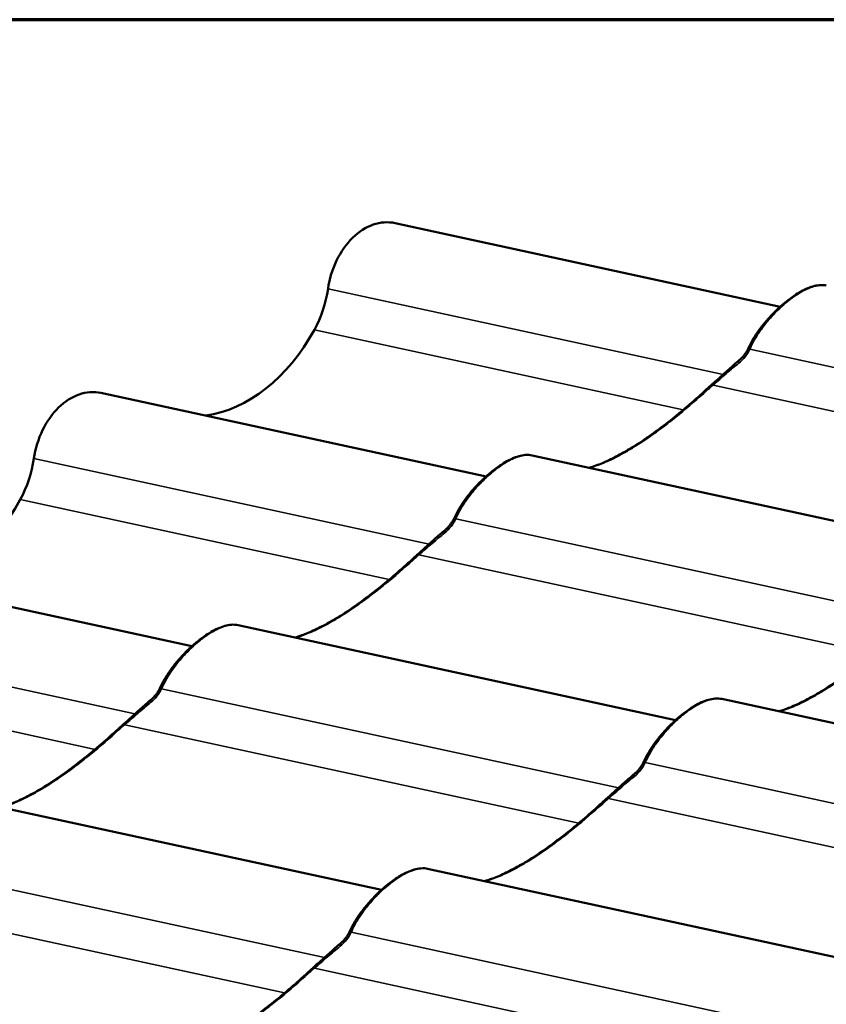
# Model space of a CAD drawing. Units: inches. Extents: x 0.9 to 50.1, y 0.6 to 32.1.
# Drawn here: x 36.6 to 38.9, y 29.3 to 32.1 of the extents above; entities that cross this region are included whole.
import ezdxf

# ---------------------------------------------------------------- set-up
doc = ezdxf.new("R2010")
doc.units = ezdxf.units.IN
doc.header["$LTSCALE"] = 3
doc.header["$MEASUREMENT"] = 0
for name, color, linetype, lineweight in [('Border (ANSI)', 7, 'Continuous', 70), ('Visible (ANSI)', 7, 'Continuous', 50), ('Visible Narrow (ANSI)', 7, 'Continuous', 35)]:
    doc.layers.add(name, color=color, linetype=linetype, lineweight=lineweight)

# ---------------------------------------------------------------- blocks, each defined once
blk = doc.blocks.new('Borders ATAS A Border')
at = {"layer": 'Border (ANSI)'}
blk.add_line((16.7, 10.7), (0.3, 10.7), dxfattribs=at)

msp = doc.modelspace()

# ---------------------------------------------------------------- linework, layer by layer
at = {"layer": 'Visible (ANSI)'}
for p, q in [((37.669664, 31.512951), (38.780732, 31.271762)), ((36.821135, 31.023053), (37.932204, 30.781864)), ((38.065393, 30.842759), (39.327621, 30.568756)), ((35.972607, 30.533155), (37.083676, 30.291966)), ((37.216865, 30.352861), (38.479093, 30.078858)), ((38.612282, 30.139754), (39.874509, 29.865751)), ((36.368337, 29.862963), (37.630565, 29.58896)), ((37.763754, 29.649856), (39.025981, 29.375853))]:
    msp.add_line(p, q, dxfattribs=at)
for centre, major_axis, start_param, end_param in [((37.625846, 31.311102), (0.043817, 0.201849), 0, 1.66478353), ((37.286517, 31.339719), (-0.055686, -0.256525), 1.18220124, 1.66478353), ((37.135951, 31.474178), (-0.111373, -0.513051), 0.25786768, 1.18220124), ((36.777318, 30.821204), (0.043817, 0.201849), 0, 1.66478353), ((36.437989, 30.849821), (-0.055686, -0.256525), 1.18220124, 1.66478353), ((36.287423, 30.98428), (-0.111373, -0.513051), 0.25786768, 1.18220124)]:
    msp.add_ellipse(centre, major_axis=major_axis, ratio=0.72310716, start_param=start_param, end_param=end_param, dxfattribs=at)
for points, knots in [([(38.690562, 31.154603), (38.695163, 31.164774), (38.700539, 31.174619), (38.712373, 31.193769), (38.718803, 31.203032), (38.732609, 31.221196), (38.739989, 31.230087), (38.755349, 31.24719), (38.763323, 31.255401), (38.778888, 31.270257), (38.786519, 31.277039), (38.801361, 31.28926), (38.808533, 31.294739), (38.822519, 31.304574), (38.829393, 31.309002), (38.842854, 31.316822), (38.849427, 31.320217), (38.862531, 31.326067), (38.869032, 31.328473), (38.881948, 31.332151), (38.888395, 31.333372), (38.901341, 31.334346), (38.907814, 31.333983), (38.913922, 31.332657)], [0, 0, 0, 0, 0.5601394, 0.5601394, 1.12027881, 1.12027881, 1.68041821, 1.68041821, 2.23759441, 2.23759441, 2.74612614, 2.74612614, 3.21545294, 3.21545294, 3.66855549, 3.66855549, 4.1189251, 4.1189251, 4.58412282, 4.58412282, 5.07653649, 5.07653649, 5.60139404, 5.60139404, 5.60139404, 5.60139404]), ([(38.662476, 31.117054), (38.664762, 31.118957), (38.666993, 31.120998), (38.671307, 31.125338), (38.67339, 31.127637), (38.677368, 31.132463), (38.679261, 31.134986), (38.682855, 31.140255), (38.684554, 31.143), (38.687728, 31.148674), (38.689205, 31.151603), (38.690562, 31.154603)], [0, 0, 0, 0, 0.199885428, 0.199885428, 0.399770856, 0.399770856, 0.599656284, 0.599656284, 0.799541712, 0.799541712, 0.99942714, 0.99942714, 0.99942714, 0.99942714]), ([(38.585827, 31.048967), (38.591117, 31.053642), (38.596376, 31.058338), (38.606821, 31.067719), (38.612005, 31.072404), (38.622292, 31.081703), (38.627394, 31.086317), (38.637522, 31.095411), (38.642547, 31.099891), (38.652542, 31.108647), (38.657512, 31.112922), (38.662476, 31.117054)], [0, 0, 0, 0, 0.36481656, 0.36481656, 0.72963311, 0.72963311, 1.09444967, 1.09444967, 1.45926622, 1.45926622, 1.82408278, 1.82408278, 1.82408278, 1.82408278]), ([(38.229449, 30.807146), (38.235764, 30.808879), (38.242423, 30.810975), (38.26122, 30.817637), (38.273948, 30.822906), (38.300651, 30.835476), (38.314665, 30.842775), (38.343664, 30.859263), (38.358561, 30.868382), (38.389408, 30.888528), (38.405351, 30.899577), (38.437495, 30.923034), (38.453767, 30.935496), (38.486436, 30.961602), (38.502798, 30.975219), (38.535774, 31.003647), (38.552371, 31.01848), (38.568557, 31.033379)], [2.84960246, 2.84960246, 2.84960246, 2.84960246, 3.49297579, 3.49297579, 4.57808172, 4.57808172, 5.65142885, 5.65142885, 6.71208169, 6.71208169, 7.79113759, 7.79113759, 8.87624353, 8.87624353, 9.96134946, 9.96134946, 11.08871734, 11.08871734, 11.08871734, 11.08871734]), ([(38.568557, 31.033379), (38.5697, 31.034431), (38.570845, 31.035481), (38.573138, 31.037576), (38.574287, 31.038621), (38.576587, 31.040707), (38.577738, 31.041747), (38.580044, 31.04382), (38.581199, 31.044854), (38.583511, 31.046916), (38.584668, 31.047943), (38.585827, 31.048967)], [0, 0, 0, 0, 0.078174411, 0.078174411, 0.156348822, 0.156348822, 0.234523233, 0.234523233, 0.312697644, 0.312697644, 0.390872056, 0.390872056, 0.390872056, 0.390872056]), ([(37.842034, 30.664705), (37.846635, 30.674876), (37.852011, 30.684721), (37.863845, 30.703871), (37.870275, 30.713134), (37.88408, 30.731298), (37.89146, 30.740189), (37.90682, 30.757292), (37.914795, 30.765503), (37.93036, 30.780359), (37.93799, 30.787141), (37.952833, 30.799362), (37.960005, 30.804841), (37.97399, 30.814676), (37.980865, 30.819104), (37.994326, 30.826924), (38.000899, 30.83032), (38.014003, 30.836169), (38.020503, 30.838575), (38.033419, 30.842253), (38.039866, 30.843474), (38.052813, 30.844448), (38.059286, 30.844085), (38.065393, 30.842759)], [0, 0, 0, 0, 0.5601394, 0.5601394, 1.12027881, 1.12027881, 1.68041821, 1.68041821, 2.23759441, 2.23759441, 2.74612614, 2.74612614, 3.21545294, 3.21545294, 3.66855549, 3.66855549, 4.1189251, 4.1189251, 4.58412282, 4.58412282, 5.07653649, 5.07653649, 5.60139404, 5.60139404, 5.60139404, 5.60139404]), ([(37.813948, 30.627156), (37.816234, 30.629059), (37.818465, 30.6311), (37.822779, 30.63544), (37.824861, 30.637739), (37.82884, 30.642565), (37.830733, 30.645088), (37.834327, 30.650358), (37.836025, 30.653102), (37.8392, 30.658776), (37.840676, 30.661705), (37.842034, 30.664705)], [0, 0, 0, 0, 0.199885428, 0.199885428, 0.399770856, 0.399770856, 0.599656284, 0.599656284, 0.799541712, 0.799541712, 0.99942714, 0.99942714, 0.99942714, 0.99942714]), ([(37.737299, 30.559069), (37.742589, 30.563744), (37.747848, 30.56844), (37.758292, 30.577821), (37.763477, 30.582506), (37.773764, 30.591805), (37.778866, 30.596419), (37.788994, 30.605513), (37.794019, 30.609993), (37.804014, 30.618749), (37.808984, 30.623025), (37.813948, 30.627156)], [0, 0, 0, 0, 0.36481656, 0.36481656, 0.72963311, 0.72963311, 1.09444967, 1.09444967, 1.45926622, 1.45926622, 1.82408278, 1.82408278, 1.82408278, 1.82408278]), ([(37.720029, 30.543481), (37.721172, 30.544533), (37.722317, 30.545583), (37.72461, 30.547678), (37.725758, 30.548724), (37.728058, 30.550809), (37.72921, 30.551849), (37.731516, 30.553922), (37.732671, 30.554956), (37.734983, 30.557018), (37.73614, 30.558045), (37.737299, 30.559069)], [0, 0, 0, 0, 0.078174411, 0.078174411, 0.156348822, 0.156348822, 0.234523233, 0.234523233, 0.312697644, 0.312697644, 0.390872056, 0.390872056, 0.390872056, 0.390872056]), ([(37.380921, 30.317248), (37.387236, 30.318981), (37.393894, 30.321077), (37.412692, 30.327739), (37.425419, 30.333008), (37.452123, 30.345578), (37.466137, 30.352877), (37.495136, 30.369365), (37.510033, 30.378484), (37.54088, 30.39863), (37.556823, 30.409679), (37.588967, 30.433136), (37.605238, 30.445598), (37.637908, 30.471704), (37.65427, 30.485322), (37.687246, 30.513749), (37.703843, 30.528582), (37.720029, 30.543481)], [2.84960246, 2.84960246, 2.84960246, 2.84960246, 3.49297579, 3.49297579, 4.57808172, 4.57808172, 5.65142885, 5.65142885, 6.71208169, 6.71208169, 7.79113759, 7.79113759, 8.87624353, 8.87624353, 9.96134946, 9.96134946, 11.08871734, 11.08871734, 11.08871734, 11.08871734]), ([(36.993505, 30.174807), (36.998106, 30.184979), (37.003483, 30.194824), (37.015316, 30.213973), (37.021747, 30.223236), (37.035552, 30.2414), (37.042932, 30.250291), (37.058292, 30.267394), (37.066267, 30.275605), (37.081832, 30.290461), (37.089462, 30.297243), (37.104305, 30.309464), (37.111477, 30.314943), (37.125462, 30.324779), (37.132337, 30.329206), (37.145798, 30.337026), (37.152371, 30.340422), (37.165475, 30.346271), (37.171975, 30.348677), (37.184891, 30.352355), (37.191338, 30.353576), (37.204285, 30.35455), (37.210758, 30.354187), (37.216865, 30.352861)], [0, 0, 0, 0, 0.5601394, 0.5601394, 1.12027881, 1.12027881, 1.68041821, 1.68041821, 2.23759441, 2.23759441, 2.74612614, 2.74612614, 3.21545294, 3.21545294, 3.66855549, 3.66855549, 4.1189251, 4.1189251, 4.58412282, 4.58412282, 5.07653649, 5.07653649, 5.60139404, 5.60139404, 5.60139404, 5.60139404]), ([(38.776337, 30.104141), (38.782653, 30.105874), (38.789311, 30.107969), (38.808109, 30.114631), (38.820836, 30.119901), (38.84754, 30.132471), (38.861553, 30.13977), (38.890553, 30.156257), (38.90545, 30.165377), (38.936297, 30.185523), (38.95224, 30.196572), (38.984384, 30.220029), (39.000655, 30.23249), (39.033325, 30.258596), (39.049686, 30.272214), (39.082662, 30.300642), (39.099259, 30.315475), (39.115445, 30.330373)], [2.84960246, 2.84960246, 2.84960246, 2.84960246, 3.49297579, 3.49297579, 4.57808172, 4.57808172, 5.65142885, 5.65142885, 6.71208169, 6.71208169, 7.79113759, 7.79113759, 8.87624353, 8.87624353, 9.96134946, 9.96134946, 11.08871734, 11.08871734, 11.08871734, 11.08871734]), ([(36.96542, 30.137258), (36.967705, 30.139161), (36.969937, 30.141202), (36.974251, 30.145542), (36.976333, 30.147841), (36.980311, 30.152667), (36.982205, 30.15519), (36.985799, 30.16046), (36.987497, 30.163204), (36.990672, 30.168878), (36.992148, 30.171807), (36.993505, 30.174807)], [0, 0, 0, 0, 0.199885428, 0.199885428, 0.399770856, 0.399770856, 0.599656284, 0.599656284, 0.799541712, 0.799541712, 0.99942714, 0.99942714, 0.99942714, 0.99942714]), ([(36.888771, 30.069171), (36.894061, 30.073846), (36.89932, 30.078542), (36.909764, 30.087923), (36.914949, 30.092608), (36.925236, 30.101907), (36.930338, 30.106521), (36.940466, 30.115615), (36.945491, 30.120095), (36.955486, 30.128851), (36.960455, 30.133127), (36.96542, 30.137258)], [0, 0, 0, 0, 0.36481656, 0.36481656, 0.72963311, 0.72963311, 1.09444967, 1.09444967, 1.45926622, 1.45926622, 1.82408278, 1.82408278, 1.82408278, 1.82408278]), ([(38.388922, 29.9617), (38.393523, 29.971871), (38.3989, 29.981716), (38.410733, 30.000866), (38.417163, 30.010128), (38.430969, 30.028293), (38.438349, 30.037184), (38.453709, 30.054286), (38.461684, 30.062498), (38.477249, 30.077354), (38.484879, 30.084136), (38.499722, 30.096357), (38.506894, 30.101835), (38.520879, 30.111671), (38.527754, 30.116099), (38.541214, 30.123919), (38.547787, 30.127314), (38.560892, 30.133164), (38.567392, 30.135569), (38.580308, 30.139247), (38.586755, 30.140468), (38.599702, 30.141442), (38.606175, 30.14108), (38.612282, 30.139754)], [0, 0, 0, 0, 0.5601394, 0.5601394, 1.12027881, 1.12027881, 1.68041821, 1.68041821, 2.23759441, 2.23759441, 2.74612614, 2.74612614, 3.21545294, 3.21545294, 3.66855549, 3.66855549, 4.1189251, 4.1189251, 4.58412282, 4.58412282, 5.07653649, 5.07653649, 5.60139404, 5.60139404, 5.60139404, 5.60139404]), ([(36.871501, 30.053583), (36.872644, 30.054635), (36.873789, 30.055685), (36.876082, 30.05778), (36.87723, 30.058826), (36.87953, 30.060911), (36.880682, 30.061951), (36.882988, 30.064024), (36.884143, 30.065058), (36.886455, 30.06712), (36.887612, 30.068147), (36.888771, 30.069171)], [0, 0, 0, 0, 0.078174411, 0.078174411, 0.156348822, 0.156348822, 0.234523233, 0.234523233, 0.312697644, 0.312697644, 0.390872056, 0.390872056, 0.390872056, 0.390872056]), ([(36.532392, 29.82735), (36.538708, 29.829083), (36.545366, 29.831179), (36.564164, 29.837841), (36.576891, 29.84311), (36.603595, 29.85568), (36.617609, 29.862979), (36.646608, 29.879467), (36.661505, 29.888586), (36.692352, 29.908733), (36.708295, 29.919781), (36.740439, 29.943238), (36.75671, 29.9557), (36.78938, 29.981806), (36.805741, 29.995424), (36.838718, 30.023851), (36.855315, 30.038684), (36.871501, 30.053583)], [2.84960246, 2.84960246, 2.84960246, 2.84960246, 3.49297579, 3.49297579, 4.57808172, 4.57808172, 5.65142885, 5.65142885, 6.71208169, 6.71208169, 7.79113759, 7.79113759, 8.87624353, 8.87624353, 9.96134946, 9.96134946, 11.08871734, 11.08871734, 11.08871734, 11.08871734]), ([(38.360836, 29.924151), (38.363122, 29.926054), (38.365354, 29.928095), (38.369668, 29.932435), (38.37175, 29.934734), (38.375728, 29.939559), (38.377622, 29.942082), (38.381216, 29.947352), (38.382914, 29.950097), (38.386089, 29.955771), (38.387565, 29.958699), (38.388922, 29.9617)], [0, 0, 0, 0, 0.199885428, 0.199885428, 0.399770856, 0.399770856, 0.599656284, 0.599656284, 0.799541712, 0.799541712, 0.99942714, 0.99942714, 0.99942714, 0.99942714]), ([(38.284187, 29.856064), (38.289477, 29.860739), (38.294737, 29.865435), (38.305181, 29.874816), (38.310365, 29.8795), (38.320652, 29.888799), (38.325755, 29.893413), (38.335882, 29.902508), (38.340908, 29.906988), (38.350903, 29.915743), (38.355872, 29.920019), (38.360836, 29.924151)], [0, 0, 0, 0, 0.36481656, 0.36481656, 0.72963311, 0.72963311, 1.09444967, 1.09444967, 1.45926622, 1.45926622, 1.82408278, 1.82408278, 1.82408278, 1.82408278]), ([(37.927809, 29.614243), (37.934125, 29.615976), (37.940783, 29.618071), (37.959581, 29.624733), (37.972308, 29.630003), (37.999012, 29.642573), (38.013025, 29.649872), (38.042024, 29.666359), (38.056922, 29.675479), (38.087768, 29.695625), (38.103712, 29.706674), (38.135855, 29.730131), (38.152127, 29.742592), (38.184797, 29.768698), (38.201158, 29.782316), (38.234134, 29.810744), (38.250731, 29.825577), (38.266917, 29.840475)], [2.84960246, 2.84960246, 2.84960246, 2.84960246, 3.49297579, 3.49297579, 4.57808172, 4.57808172, 5.65142885, 5.65142885, 6.71208169, 6.71208169, 7.79113759, 7.79113759, 8.87624353, 8.87624353, 9.96134946, 9.96134946, 11.08871734, 11.08871734, 11.08871734, 11.08871734]), ([(38.266917, 29.840475), (38.26806, 29.841527), (38.269205, 29.842577), (38.271499, 29.844673), (38.272647, 29.845718), (38.274947, 29.847803), (38.276099, 29.848843), (38.278405, 29.850917), (38.279559, 29.851951), (38.281871, 29.854012), (38.283029, 29.85504), (38.284187, 29.856064)], [0, 0, 0, 0, 0.078174411, 0.078174411, 0.156348822, 0.156348822, 0.234523233, 0.234523233, 0.312697644, 0.312697644, 0.390872056, 0.390872056, 0.390872056, 0.390872056]), ([(37.540394, 29.471802), (37.544995, 29.481973), (37.550371, 29.491818), (37.562205, 29.510968), (37.568635, 29.52023), (37.582441, 29.538395), (37.589821, 29.547286), (37.605181, 29.564388), (37.613155, 29.5726), (37.628721, 29.587456), (37.636351, 29.594238), (37.651194, 29.606459), (37.658366, 29.611937), (37.672351, 29.621773), (37.679226, 29.626201), (37.692686, 29.634021), (37.699259, 29.637416), (37.712364, 29.643266), (37.718864, 29.645671), (37.73178, 29.649349), (37.738227, 29.65057), (37.751174, 29.651544), (37.757646, 29.651182), (37.763754, 29.649856)], [0, 0, 0, 0, 0.5601394, 0.5601394, 1.12027881, 1.12027881, 1.68041821, 1.68041821, 2.23759441, 2.23759441, 2.74612614, 2.74612614, 3.21545294, 3.21545294, 3.66855549, 3.66855549, 4.1189251, 4.1189251, 4.58412282, 4.58412282, 5.07653649, 5.07653649, 5.60139404, 5.60139404, 5.60139404, 5.60139404]), ([(37.512308, 29.434253), (37.514594, 29.436156), (37.516826, 29.438197), (37.52114, 29.442537), (37.523222, 29.444836), (37.5272, 29.449661), (37.529094, 29.452185), (37.532688, 29.457454), (37.534386, 29.460199), (37.53756, 29.465873), (37.539037, 29.468802), (37.540394, 29.471802)], [0, 0, 0, 0, 0.199885428, 0.199885428, 0.399770856, 0.399770856, 0.599656284, 0.599656284, 0.799541712, 0.799541712, 0.99942714, 0.99942714, 0.99942714, 0.99942714]), ([(37.435659, 29.366166), (37.440949, 29.370841), (37.446209, 29.375537), (37.456653, 29.384918), (37.461837, 29.389602), (37.472124, 29.398901), (37.477227, 29.403516), (37.487354, 29.41261), (37.492379, 29.41709), (37.502374, 29.425845), (37.507344, 29.430121), (37.512308, 29.434253)], [0, 0, 0, 0, 0.36481656, 0.36481656, 0.72963311, 0.72963311, 1.09444967, 1.09444967, 1.45926622, 1.45926622, 1.82408278, 1.82408278, 1.82408278, 1.82408278]), ([(37.418389, 29.350577), (37.419532, 29.351629), (37.420677, 29.35268), (37.422971, 29.354775), (37.424119, 29.35582), (37.426419, 29.357905), (37.42757, 29.358945), (37.429877, 29.361019), (37.431031, 29.362053), (37.433343, 29.364114), (37.434501, 29.365142), (37.435659, 29.366166)], [0, 0, 0, 0, 0.078174411, 0.078174411, 0.156348822, 0.156348822, 0.234523233, 0.234523233, 0.312697644, 0.312697644, 0.390872056, 0.390872056, 0.390872056, 0.390872056]), ([(37.079281, 29.124345), (37.085597, 29.126078), (37.092255, 29.128173), (37.111052, 29.134835), (37.12378, 29.140105), (37.150484, 29.152675), (37.164497, 29.159974), (37.193496, 29.176461), (37.208393, 29.185581), (37.23924, 29.205727), (37.255184, 29.216776), (37.287327, 29.240233), (37.303599, 29.252694), (37.336269, 29.2788), (37.35263, 29.292418), (37.385606, 29.320846), (37.402203, 29.335679), (37.418389, 29.350577)], [2.84960246, 2.84960246, 2.84960246, 2.84960246, 3.49297579, 3.49297579, 4.57808172, 4.57808172, 5.65142885, 5.65142885, 6.71208169, 6.71208169, 7.79113759, 7.79113759, 8.87624353, 8.87624353, 9.96134946, 9.96134946, 11.08871734, 11.08871734, 11.08871734, 11.08871734])]:
    msp.add_open_spline(points, degree=3, knots=knots, dxfattribs=at)
at = {"layer": 'Visible Narrow (ANSI)'}
for p, q in [((37.47642, 31.323704), (38.616276, 31.076265)), ((37.437084, 31.205259), (38.50141, 30.974216)), ((38.693377, 31.149336), (40.011693, 30.863157)), ((38.587156, 31.045411), (39.896827, 30.761109)), ((36.627892, 30.833806), (37.767748, 30.586367)), ((36.588556, 30.715361), (37.652882, 30.484318)), ((37.844849, 30.659438), (39.163165, 30.373259)), ((37.738628, 30.555513), (39.048299, 30.271211)), ((35.779364, 30.343908), (36.91922, 30.096469)), ((35.740027, 30.225463), (36.804354, 29.99442)), ((36.996321, 30.16954), (38.314637, 29.883362)), ((36.8901, 30.065615), (38.199771, 29.781313)), ((38.391737, 29.956433), (39.710054, 29.670254)), ((38.285516, 29.852507), (39.595188, 29.568205)), ((36.147793, 29.679642), (37.466109, 29.393464)), ((36.041572, 29.575717), (37.351243, 29.291415)), ((37.543209, 29.466535), (38.861525, 29.180356)), ((37.436988, 29.362609), (38.746659, 29.078307))]:
    msp.add_line(p, q, dxfattribs=at)
for centre, major_axis, ratio, end_param in [((38.704229, 31.148421), (-0.013667, 0.006182), 0.33265626, 0.81717781), ((38.672072, 31.105525), (-0.009596, 0.011529), 0.48231065, 0.90410002), ((38.578715, 31.022342), (-0.010159, 0.011036), 0.06453674, 0.68188111), ((38.59576, 31.037727), (-0.009933, 0.01124), 0.14035474, 0.70184412), ((37.8557, 30.658523), (-0.013667, 0.006182), 0.33265626, 0.81717781), ((37.823544, 30.615627), (-0.009596, 0.011529), 0.48231065, 0.90410002), ((37.747232, 30.547829), (-0.009933, 0.01124), 0.14035474, 0.70184412), ((37.730187, 30.532444), (-0.010159, 0.011036), 0.06453674, 0.68188111), ((37.007172, 30.168625), (-0.013667, 0.006182), 0.33265626, 0.81717781), ((36.975016, 30.12573), (-0.009596, 0.011529), 0.48231065, 0.90410002), ((36.898704, 30.057931), (-0.009933, 0.01124), 0.14035474, 0.70184412), ((36.881659, 30.042546), (-0.010159, 0.011036), 0.06453674, 0.68188111), ((38.402589, 29.955518), (-0.013667, 0.006182), 0.33265626, 0.81717781), ((38.370432, 29.912622), (-0.009596, 0.011529), 0.48231065, 0.90410002), ((38.277076, 29.829439), (-0.010159, 0.011036), 0.06453674, 0.68188111), ((38.29412, 29.844824), (-0.009933, 0.01124), 0.14035474, 0.70184412), ((37.554061, 29.46562), (-0.013667, 0.006182), 0.33265626, 0.81717781), ((37.521904, 29.422724), (-0.009596, 0.011529), 0.48231065, 0.90410002), ((37.445592, 29.354926), (-0.009933, 0.01124), 0.14035474, 0.70184412), ((37.428548, 29.339541), (-0.010159, 0.011036), 0.06453674, 0.68188111)]:
    msp.add_ellipse(centre, major_axis=major_axis, ratio=ratio, start_param=0, end_param=end_param, dxfattribs=at)
for points, knots in [([(38.693377, 31.149336), (38.696558, 31.156754), (38.700175, 31.164075), (38.709302, 31.180708), (38.715055, 31.189948), (38.728103, 31.208977), (38.735606, 31.218862), (38.751509, 31.238022), (38.759908, 31.247293), (38.780443, 31.268142), (38.792902, 31.279385), (38.805467, 31.289336), (38.809758, 31.292735), (38.81405, 31.295974), (38.826532, 31.304926), (38.834748, 31.310216), (38.8548, 31.321575), (38.86637, 31.326664), (38.884985, 31.332245), (38.892469, 31.333568), (38.904579, 31.334036), (38.909436, 31.333627), (38.913919, 31.332655)], [0, 0, 0, 0, 0.40481754, 0.40481754, 0.93261628, 0.93261628, 1.51898287, 1.51898287, 2.10535473, 2.10535473, 2.91168952, 2.91168952, 2.91168952, 3.18707148, 3.18707148, 3.71802431, 3.71802431, 4.52426635, 4.52426635, 5.1374022, 5.1374022, 5.60139404, 5.60139404, 5.60139404, 5.60139404]), ([(38.661768, 31.109018), (38.668373, 31.11424), (38.674522, 31.120425), (38.685121, 31.134019), (38.689671, 31.141469), (38.693377, 31.149336)], [0, 0, 0, 0, 0.505908232, 0.505908232, 0.99942714, 0.99942714, 0.99942714, 0.99942714]), ([(38.587156, 31.045411), (38.593622, 31.050942), (38.600042, 31.056494), (38.612756, 31.067531), (38.619051, 31.073016), (38.625273, 31.078406), (38.631496, 31.083796), (38.637646, 31.089091), (38.649806, 31.099348), (38.655814, 31.10431), (38.661768, 31.109018)], [0, 0, 0, 0, 0.45602069, 0.45602069, 0.91204139, 0.91204139, 0.91204139, 1.36806208, 1.36806208, 1.82408278, 1.82408278, 1.82408278, 1.82408278]), ([(38.231244, 30.806756), (38.231444, 30.80681), (38.231644, 30.806864), (38.23925, 30.808926), (38.247094, 30.811421), (38.268842, 30.819324), (38.283415, 30.825582), (38.308596, 30.837928), (38.318811, 30.843299), (38.329313, 30.849178), (38.338666, 30.854414), (38.348245, 30.860053), (38.376217, 30.877283), (38.395185, 30.889895), (38.426723, 30.912273), (38.439136, 30.921426), (38.464151, 30.940517), (38.476732, 30.950442), (38.516774, 30.982988), (38.544121, 31.006672), (38.570379, 31.030498)], [2.76773407, 2.76773407, 2.76773407, 2.76773407, 2.7879387, 2.7879387, 3.53481518, 3.53481518, 4.75962618, 4.75962618, 5.54435867, 5.54435867, 5.54435867, 6.24325549, 6.24325549, 7.55390216, 7.55390216, 8.39772169, 8.39772169, 9.24154121, 9.24154121, 11.08871734, 11.08871734, 11.08871734, 11.08871734]), ([(38.570379, 31.030498), (38.573158, 31.033018), (38.575946, 31.035524), (38.58154, 31.040498), (38.584345, 31.042966), (38.587156, 31.045411)], [0, 0, 0, 0, 0.195436028, 0.195436028, 0.390872056, 0.390872056, 0.390872056, 0.390872056]), ([(37.844849, 30.659438), (37.84803, 30.666856), (37.851647, 30.674177), (37.860774, 30.69081), (37.866527, 30.70005), (37.879574, 30.719079), (37.887078, 30.728965), (37.902981, 30.748124), (37.911379, 30.757395), (37.931915, 30.778244), (37.944374, 30.789487), (37.956939, 30.799438), (37.96123, 30.802837), (37.965522, 30.806076), (37.978004, 30.815028), (37.98622, 30.820318), (38.006271, 30.831677), (38.017842, 30.836766), (38.036457, 30.842347), (38.043941, 30.84367), (38.056051, 30.844138), (38.060908, 30.843729), (38.065391, 30.842757)], [0, 0, 0, 0, 0.40481754, 0.40481754, 0.93261628, 0.93261628, 1.51898287, 1.51898287, 2.10535473, 2.10535473, 2.91168952, 2.91168952, 2.91168952, 3.18707148, 3.18707148, 3.71802431, 3.71802431, 4.52426635, 4.52426635, 5.1374022, 5.1374022, 5.60139404, 5.60139404, 5.60139404, 5.60139404]), ([(37.81324, 30.61912), (37.819845, 30.624342), (37.825994, 30.630527), (37.836593, 30.644121), (37.841143, 30.651571), (37.844849, 30.659438)], [0, 0, 0, 0, 0.505908232, 0.505908232, 0.99942714, 0.99942714, 0.99942714, 0.99942714]), ([(37.738628, 30.555513), (37.745094, 30.561044), (37.751513, 30.566596), (37.764228, 30.577633), (37.770523, 30.583118), (37.776745, 30.588508), (37.782968, 30.593898), (37.789118, 30.599193), (37.801277, 30.60945), (37.807286, 30.614412), (37.81324, 30.61912)], [0, 0, 0, 0, 0.45602069, 0.45602069, 0.91204139, 0.91204139, 0.91204139, 1.36806208, 1.36806208, 1.82408278, 1.82408278, 1.82408278, 1.82408278]), ([(37.721851, 30.5406), (37.72463, 30.54312), (37.727418, 30.545627), (37.733011, 30.5506), (37.735816, 30.553068), (37.738628, 30.555513)], [0, 0, 0, 0, 0.195436028, 0.195436028, 0.390872056, 0.390872056, 0.390872056, 0.390872056]), ([(37.382716, 30.316858), (37.382916, 30.316912), (37.383116, 30.316966), (37.390722, 30.319028), (37.398566, 30.321523), (37.420314, 30.329426), (37.434887, 30.335684), (37.460068, 30.34803), (37.470283, 30.353401), (37.480784, 30.35928), (37.490137, 30.364516), (37.499717, 30.370155), (37.527689, 30.387385), (37.546657, 30.399997), (37.578195, 30.422375), (37.590608, 30.431528), (37.615623, 30.450619), (37.628204, 30.460544), (37.668246, 30.49309), (37.695593, 30.516774), (37.721851, 30.5406)], [2.76773407, 2.76773407, 2.76773407, 2.76773407, 2.7879387, 2.7879387, 3.53481518, 3.53481518, 4.75962618, 4.75962618, 5.54435867, 5.54435867, 5.54435867, 6.24325549, 6.24325549, 7.55390216, 7.55390216, 8.39772169, 8.39772169, 9.24154121, 9.24154121, 11.08871734, 11.08871734, 11.08871734, 11.08871734]), ([(36.996321, 30.16954), (36.999502, 30.176958), (37.003118, 30.18428), (37.012246, 30.200912), (37.017998, 30.210152), (37.031046, 30.229182), (37.038549, 30.239067), (37.054453, 30.258226), (37.062851, 30.267497), (37.083387, 30.288346), (37.095846, 30.299589), (37.10841, 30.30954), (37.112702, 30.312939), (37.116994, 30.316178), (37.129476, 30.325131), (37.137692, 30.33042), (37.157743, 30.341779), (37.169314, 30.346868), (37.187929, 30.35245), (37.195413, 30.353772), (37.207522, 30.35424), (37.21238, 30.353831), (37.216863, 30.352859)], [0, 0, 0, 0, 0.40481754, 0.40481754, 0.93261628, 0.93261628, 1.51898287, 1.51898287, 2.10535473, 2.10535473, 2.91168952, 2.91168952, 2.91168952, 3.18707148, 3.18707148, 3.71802431, 3.71802431, 4.52426635, 4.52426635, 5.1374022, 5.1374022, 5.60139404, 5.60139404, 5.60139404, 5.60139404]), ([(38.778133, 30.103751), (38.778333, 30.103805), (38.778533, 30.103859), (38.786139, 30.10592), (38.793982, 30.108416), (38.81573, 30.116319), (38.830303, 30.122576), (38.855484, 30.134922), (38.865699, 30.140293), (38.876201, 30.146173), (38.885554, 30.151409), (38.895133, 30.157048), (38.923106, 30.174277), (38.942074, 30.186889), (38.973611, 30.209267), (38.986025, 30.21842), (39.01104, 30.237512), (39.023621, 30.247437), (39.063663, 30.279982), (39.09101, 30.303666), (39.117268, 30.327492)], [2.76773407, 2.76773407, 2.76773407, 2.76773407, 2.7879387, 2.7879387, 3.53481518, 3.53481518, 4.75962618, 4.75962618, 5.54435867, 5.54435867, 5.54435867, 6.24325549, 6.24325549, 7.55390216, 7.55390216, 8.39772169, 8.39772169, 9.24154121, 9.24154121, 11.08871734, 11.08871734, 11.08871734, 11.08871734]), ([(36.964712, 30.129222), (36.971316, 30.134444), (36.977466, 30.140629), (36.988065, 30.154223), (36.992615, 30.161673), (36.996321, 30.16954)], [0, 0, 0, 0, 0.505908232, 0.505908232, 0.99942714, 0.99942714, 0.99942714, 0.99942714]), ([(36.8901, 30.065615), (36.896566, 30.071146), (36.902985, 30.076698), (36.9157, 30.087735), (36.921995, 30.09322), (36.928217, 30.09861), (36.93444, 30.104), (36.94059, 30.109295), (36.952749, 30.119552), (36.958758, 30.124514), (36.964712, 30.129222)], [0, 0, 0, 0, 0.45602069, 0.45602069, 0.91204139, 0.91204139, 0.91204139, 1.36806208, 1.36806208, 1.82408278, 1.82408278, 1.82408278, 1.82408278]), ([(38.391737, 29.956433), (38.394918, 29.96385), (38.398535, 29.971172), (38.407663, 29.987804), (38.413415, 29.997045), (38.426463, 30.016074), (38.433966, 30.025959), (38.44987, 30.045118), (38.458268, 30.054389), (38.478803, 30.075239), (38.491263, 30.086481), (38.503827, 30.096433), (38.508118, 30.099831), (38.51241, 30.10307), (38.524892, 30.112023), (38.533109, 30.117312), (38.55316, 30.128671), (38.56473, 30.13376), (38.583345, 30.139342), (38.590829, 30.140664), (38.602939, 30.141133), (38.607797, 30.140723), (38.61228, 30.139752)], [0, 0, 0, 0, 0.40481754, 0.40481754, 0.93261628, 0.93261628, 1.51898287, 1.51898287, 2.10535473, 2.10535473, 2.91168952, 2.91168952, 2.91168952, 3.18707148, 3.18707148, 3.71802431, 3.71802431, 4.52426635, 4.52426635, 5.1374022, 5.1374022, 5.60139404, 5.60139404, 5.60139404, 5.60139404]), ([(36.873323, 30.050702), (36.876101, 30.053222), (36.87889, 30.055729), (36.884483, 30.060703), (36.887288, 30.06317), (36.8901, 30.065615)], [0, 0, 0, 0, 0.195436028, 0.195436028, 0.390872056, 0.390872056, 0.390872056, 0.390872056]), ([(36.534188, 29.826961), (36.534388, 29.827014), (36.534588, 29.827068), (36.542194, 29.82913), (36.550038, 29.831625), (36.571786, 29.839528), (36.586358, 29.845786), (36.611539, 29.858132), (36.621755, 29.863503), (36.632256, 29.869382), (36.641609, 29.874618), (36.651189, 29.880257), (36.679161, 29.897487), (36.698129, 29.910099), (36.729666, 29.932477), (36.74208, 29.94163), (36.767095, 29.960722), (36.779676, 29.970647), (36.819718, 30.003192), (36.847065, 30.026876), (36.873323, 30.050702)], [2.76773407, 2.76773407, 2.76773407, 2.76773407, 2.7879387, 2.7879387, 3.53481518, 3.53481518, 4.75962618, 4.75962618, 5.54435867, 5.54435867, 5.54435867, 6.24325549, 6.24325549, 7.55390216, 7.55390216, 8.39772169, 8.39772169, 9.24154121, 9.24154121, 11.08871734, 11.08871734, 11.08871734, 11.08871734]), ([(38.360128, 29.916114), (38.366733, 29.921337), (38.372882, 29.927521), (38.383482, 29.941116), (38.388032, 29.948566), (38.391737, 29.956433)], [0, 0, 0, 0, 0.505908232, 0.505908232, 0.99942714, 0.99942714, 0.99942714, 0.99942714]), ([(38.285516, 29.852507), (38.291982, 29.858039), (38.298402, 29.863591), (38.311117, 29.874627), (38.317411, 29.880113), (38.323634, 29.885502), (38.329856, 29.890892), (38.336007, 29.896187), (38.348166, 29.906444), (38.354175, 29.911407), (38.360128, 29.916114)], [0, 0, 0, 0, 0.45602069, 0.45602069, 0.91204139, 0.91204139, 0.91204139, 1.36806208, 1.36806208, 1.82408278, 1.82408278, 1.82408278, 1.82408278]), ([(37.929605, 29.613853), (37.929805, 29.613907), (37.930005, 29.613961), (37.937611, 29.616023), (37.945454, 29.618518), (37.967202, 29.626421), (37.981775, 29.632678), (38.006956, 29.645024), (38.017171, 29.650395), (38.027673, 29.656275), (38.037026, 29.661511), (38.046605, 29.66715), (38.074578, 29.684379), (38.093545, 29.696991), (38.125083, 29.719369), (38.137497, 29.728522), (38.162512, 29.747614), (38.175092, 29.757539), (38.215135, 29.790084), (38.242481, 29.813768), (38.26874, 29.837594)], [2.76773407, 2.76773407, 2.76773407, 2.76773407, 2.7879387, 2.7879387, 3.53481518, 3.53481518, 4.75962618, 4.75962618, 5.54435867, 5.54435867, 5.54435867, 6.24325549, 6.24325549, 7.55390216, 7.55390216, 8.39772169, 8.39772169, 9.24154121, 9.24154121, 11.08871734, 11.08871734, 11.08871734, 11.08871734]), ([(38.26874, 29.837594), (38.271518, 29.840115), (38.274307, 29.842621), (38.2799, 29.847595), (38.282705, 29.850063), (38.285516, 29.852507)], [0, 0, 0, 0, 0.195436028, 0.195436028, 0.390872056, 0.390872056, 0.390872056, 0.390872056]), ([(37.543209, 29.466535), (37.54639, 29.473952), (37.550007, 29.481274), (37.559134, 29.497907), (37.564887, 29.507147), (37.577935, 29.526176), (37.585438, 29.536061), (37.601341, 29.55522), (37.60974, 29.564491), (37.630275, 29.585341), (37.642734, 29.596583), (37.655299, 29.606535), (37.65959, 29.609933), (37.663882, 29.613173), (37.676364, 29.622125), (37.68458, 29.627414), (37.704632, 29.638773), (37.716202, 29.643862), (37.734817, 29.649444), (37.742301, 29.650766), (37.754411, 29.651235), (37.759269, 29.650826), (37.763752, 29.649854)], [0, 0, 0, 0, 0.40481754, 0.40481754, 0.93261628, 0.93261628, 1.51898287, 1.51898287, 2.10535473, 2.10535473, 2.91168952, 2.91168952, 2.91168952, 3.18707148, 3.18707148, 3.71802431, 3.71802431, 4.52426635, 4.52426635, 5.1374022, 5.1374022, 5.60139404, 5.60139404, 5.60139404, 5.60139404]), ([(37.5116, 29.426216), (37.518205, 29.431439), (37.524354, 29.437623), (37.534954, 29.451218), (37.539504, 29.458668), (37.543209, 29.466535)], [0, 0, 0, 0, 0.505908232, 0.505908232, 0.99942714, 0.99942714, 0.99942714, 0.99942714]), ([(37.436988, 29.362609), (37.443454, 29.368141), (37.449874, 29.373693), (37.462589, 29.38473), (37.468883, 29.390215), (37.475106, 29.395605), (37.481328, 29.400994), (37.487479, 29.40629), (37.499638, 29.416546), (37.505647, 29.421509), (37.5116, 29.426216)], [0, 0, 0, 0, 0.45602069, 0.45602069, 0.91204139, 0.91204139, 0.91204139, 1.36806208, 1.36806208, 1.82408278, 1.82408278, 1.82408278, 1.82408278]), ([(37.420212, 29.347696), (37.42299, 29.350217), (37.425778, 29.352723), (37.431372, 29.357697), (37.434177, 29.360165), (37.436988, 29.362609)], [0, 0, 0, 0, 0.195436028, 0.195436028, 0.390872056, 0.390872056, 0.390872056, 0.390872056]), ([(37.081077, 29.123955), (37.081276, 29.124009), (37.081476, 29.124063), (37.089082, 29.126125), (37.096926, 29.12862), (37.118674, 29.136523), (37.133247, 29.14278), (37.158428, 29.155127), (37.168643, 29.160497), (37.179145, 29.166377), (37.188498, 29.171613), (37.198077, 29.177252), (37.22605, 29.194481), (37.245017, 29.207093), (37.276555, 29.229471), (37.288968, 29.238624), (37.313984, 29.257716), (37.326564, 29.267641), (37.366607, 29.300186), (37.393953, 29.32387), (37.420212, 29.347696)], [2.76773407, 2.76773407, 2.76773407, 2.76773407, 2.7879387, 2.7879387, 3.53481518, 3.53481518, 4.75962618, 4.75962618, 5.54435867, 5.54435867, 5.54435867, 6.24325549, 6.24325549, 7.55390216, 7.55390216, 8.39772169, 8.39772169, 9.24154121, 9.24154121, 11.08871734, 11.08871734, 11.08871734, 11.08871734])]:
    msp.add_open_spline(points, degree=3, knots=knots, dxfattribs=at)

# ---------------------------------------------------------------- block references
at = {"xscale": 3, "yscale": 3, "zscale": 3}
msp.add_blockref('Borders ATAS A Border', (0, 0), dxfattribs=at)

doc.saveas('drawing.dxf')
